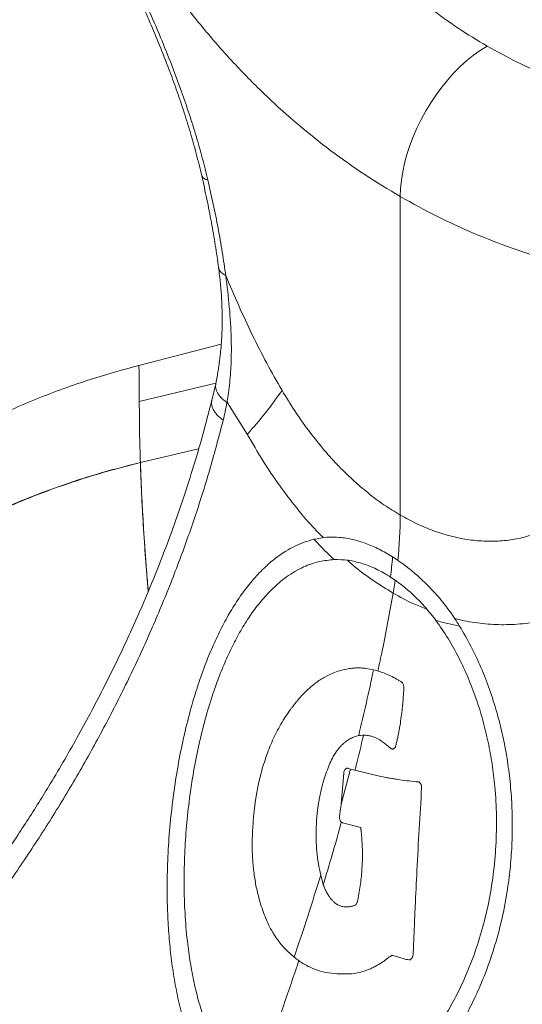
# Model space of a CAD drawing. Units: millimetres. Extents: x -20601 to 8858, y -11486 to 4053.
# Drawn here: x -3744 to -3498, y -7835 to -7354 of the extents above; entities that cross this region are included whole.
import ezdxf

# ---------------------------------------------------------------- set-up
doc = ezdxf.new("R2010")
doc.units = ezdxf.units.MM

msp = doc.modelspace()

# ---------------------------------------------------------------- linework, layer by layer
at = {"color": 7, "linetype": 'Continuous', "lineweight": 15}
for p, q in [((-3557.68, -7595.75), (-3557.68, -7440.18)), ((-3646.33, -7474.74), (-3646.33, -7474.88)), ((-3688.02, -7523.39), (-3685.34, -7522.69)), ((-3642.18, -7539.69), (-3642.09, -7541)), ((-3642.09, -7541), (-3632.4, -7556.26)), ((-3570.75, -7671.29), (-3574.35, -7670.63)), ((-3558.31, -7676.5), (-3558.71, -7676.25)), ((-3606.19, -7684.35), (-3606.5, -7684.71)), ((-3605.87, -7684.02), (-3606.19, -7684.35)), ((-3605.56, -7683.66), (-3605.87, -7684.02)), ((-3604.28, -7682.35), (-3605.56, -7683.66)), ((-3603.94, -7682.03), (-3604.28, -7682.35)), ((-3603.62, -7681.7), (-3603.94, -7682.03)), ((-3603.29, -7681.41), (-3603.62, -7681.7)), ((-3556.15, -7683.73), (-3556.11, -7683)), ((-3556.11, -7683), (-3556.06, -7682.26)), ((-3556.06, -7682.26), (-3556.02, -7681.51)), ((-3584.5, -7706.58), (-3583.84, -7706.08)), ((-3563.37, -7708.81), (-3563.07, -7709.08)), ((-3563.07, -7709.08), (-3562.75, -7709.35)), ((-3560.09, -7709.01), (-3560.05, -7708.93)), ((-3560.05, -7708.93), (-3560.01, -7708.83)), ((-3560.01, -7708.83), (-3559.97, -7708.74)), ((-3624.93, -7719.2), (-3625.1, -7719.77)), ((-3624.78, -7718.64), (-3624.93, -7719.2)), ((-3592.57, -7718.27), (-3592.4, -7717.81)), ((-3582.04, -7719.8), (-3586.56, -7736.94)), ((-3585.33, -7721.86), (-3586.56, -7736.94)), ((-3585.32, -7721.74), (-3585.33, -7721.86)), ((-3585.31, -7721.64), (-3585.32, -7721.74)), ((-3584.64, -7720), (-3584.7, -7720.1)), ((-3584.59, -7719.95), (-3584.64, -7720)), ((-3584.45, -7719.82), (-3584.59, -7719.95)), ((-3583.21, -7719.43), (-3583.29, -7719.44)), ((-3583.14, -7719.48), (-3583.21, -7719.43)), ((-3582.04, -7719.8), (-3583.14, -7719.48)), ((-3567.84, -7723.36), (-3582.04, -7719.8)), ((-3566.99, -7723.51), (-3567.84, -7723.36)), ((-3566.12, -7723.69), (-3566.99, -7723.51)), ((-3549, -7726.03), (-3549.86, -7725.98)), ((-3547.78, -7726.87), (-3547.83, -7726.81)), ((-3547.73, -7726.97), (-3547.78, -7726.87)), ((-3547.25, -7728.84), (-3547.24, -7728.74)), ((-3547.25, -7728.97), (-3547.25, -7728.84)), ((-3587.34, -7742.92), (-3587.35, -7743.04)), ((-3587.33, -7742.82), (-3587.34, -7742.92)), ((-3586.83, -7739.21), (-3587.33, -7742.82)), ((-3587.12, -7744.82), (-3587.07, -7744.9)), ((-3587.07, -7744.9), (-3587.03, -7745.01)), ((-3585.97, -7746.03), (-3585.89, -7746.07)), ((-3585.89, -7746.07), (-3577.01, -7748.31)), ((-3577.01, -7748.31), (-3576.94, -7748.92)), ((-3576.8, -7750.11), (-3576.73, -7750.71)), ((-3576.73, -7750.71), (-3576.69, -7751.3)), ((-3629.72, -7765.02), (-3629.66, -7765.59)), ((-3595.38, -7776.04), (-3596.57, -7771.65)), ((-3595.28, -7776.36), (-3595.38, -7776.04)), ((-3577.11, -7775.85), (-3578.62, -7784.63)), ((-3577.01, -7775.24), (-3577.11, -7775.85)), ((-3576.94, -7774.62), (-3577.01, -7775.24)), ((-3576.88, -7773.99), (-3576.94, -7774.62)), ((-3588.87, -7785.74), (-3589.05, -7785.63)), ((-3588.68, -7785.88), (-3588.87, -7785.74)), ((-3580, -7786.49), (-3580.08, -7786.52)), ((-3579.93, -7786.44), (-3580, -7786.49)), ((-3579.85, -7786.41), (-3579.93, -7786.44)), ((-3579.62, -7786.26), (-3579.85, -7786.41)), ((-3578.62, -7784.63), (-3578.69, -7784.87)), ((-3584.89, -7787.16), (-3585.31, -7787.09)), ((-3551.5, -7811.05), (-3551.37, -7810.34)), ((-3551.37, -7810.34), (-3551.37, -7810.22)), ((-3565.62, -7813.58), (-3565.27, -7813.35)), ((-3561.94, -7810.9), (-3561.87, -7810.88)), ((-3561.87, -7810.88), (-3561.78, -7810.85)), ((-3561.78, -7810.85), (-3561.71, -7810.84)), ((-3561.71, -7810.84), (-3561.61, -7810.83)), ((-3561.61, -7810.83), (-3561.55, -7810.84)), ((-3561.55, -7810.84), (-3561.45, -7810.84)), ((-3561.45, -7810.84), (-3561.39, -7810.85)), ((-3553.58, -7813.06), (-3553.5, -7813.08)), ((-3553.5, -7813.08), (-3553.42, -7813.07)), ((-3553.42, -7813.07), (-3552.94, -7812.96)), ((-3552.94, -7812.96), (-3552.86, -7812.94)), ((-3551.69, -7811.59), (-3551.65, -7811.47)), ((-3551.65, -7811.47), (-3551.61, -7811.38)), ((-3551.61, -7811.38), (-3551.5, -7811.05)), ((-3586.92, -7819.8), (-3586.57, -7819.83)), ((-3586.57, -7819.83), (-3586.19, -7819.84)), ((-3586.19, -7819.84), (-3585.83, -7819.88))]:
    msp.add_line(p, q, dxfattribs=at)
at = {"color": 8, "linetype": 'Continuous', "lineweight": 15}
for p, q in [((-3685.34, -7522.69), (-3645.12, -7512.21)), ((-3685.16, -7540.21), (-3647.82, -7531.24)), ((-3656.18, -7563.37), (-3684.66, -7570.1))]:
    msp.add_line(p, q, dxfattribs=at)
at = {"color": 7, "linetype": 'Continuous', "lineweight": 15, "flags": 128}
msp.add_lwpolyline([(-3557.68, -7440.18), (-3557.55, -7436.26), (-3557.16, -7432.21), (-3556.51, -7428.07), (-3555.61, -7423.84), (-3554.45, -7419.57), (-3553.06, -7415.27), (-3551.43, -7410.97), (-3549.58, -7406.71), (-3547.52, -7402.49), (-3545.26, -7398.36), (-3542.81, -7394.34), (-3540.2, -7390.45), (-3537.43, -7386.71), (-3534.52, -7383.15), (-3531.49, -7379.8), (-3528.37, -7376.66), (-3525.16, -7373.77), (-3521.89, -7371.13), (-3518.59, -7368.77), (-3515.26, -7366.7)], dxfattribs=at)
at = {"color": 8, "linetype": 'Continuous', "lineweight": 15, "flags": 128}
msp.add_lwpolyline([(-3561.18, -7633.86), (-3560.36, -7628.94), (-3560.15, -7627.54)], dxfattribs=at)
at = {"color": 8, "linetype": 'Continuous', "lineweight": 15}
for centre, radius, start, end in [((-3651.48, -7428.47), 3.56, 206.1675, 266.2445), ((-3764.91, -7595.4), 207.23, 353.7719, 359.9041)]:
    msp.add_arc(centre, radius, start, end, dxfattribs=at)
at = {"color": 7, "linetype": 'Continuous', "lineweight": 15}
for centre, radius, start, end in [((-3790.58, -7413.63), 212.99, 317.9613, 325.3087), ((-3768.62, -7599.86), 207.81, 352.772, 355.4994)]:
    msp.add_arc(centre, radius, start, end, dxfattribs=at)
for points, knots in [([(-3656.8, -7170.07), (-3654.84, -7176.18), (-3650.93, -7188.34), (-3644.3, -7206.03), (-3637.11, -7223.19), (-3629.29, -7239.8), (-3620.81, -7255.85), (-3611.66, -7271.32), (-3601.79, -7286.18), (-3591.26, -7300.31), (-3580.1, -7313.63), (-3568.36, -7326.06), (-3556.01, -7337.62), (-3543.04, -7348.28), (-3529.51, -7358.1), (-3520.01, -7363.83), (-3515.26, -7366.7)], [0, 0, 0, 0, 0.072579, 0.144679, 0.216419, 0.28795, 0.359387, 0.43091, 0.502663, 0.574709, 0.645866, 0.716799, 0.787447, 0.858025, 0.928976, 1, 1, 1, 1]), ([(-3557.68, -7440.18), (-3563.49, -7436.69), (-3575.08, -7429.73), (-3591.67, -7417.93), (-3607.62, -7405.21), (-3622.88, -7391.5), (-3637.48, -7376.82), (-3651.42, -7361.18), (-3664.66, -7344.64), (-3677.15, -7327.3), (-3688.84, -7309.28), (-3699.74, -7290.64), (-3709.9, -7271.4), (-3719.32, -7251.56), (-3728.09, -7231.19), (-3733.36, -7217.16), (-3736, -7210.14)], [0, 0, 0, 0, 0.072219, 0.14398, 0.215467, 0.286858, 0.358325, 0.430034, 0.502133, 0.574009, 0.645391, 0.716438, 0.787294, 0.858093, 0.928957, 1, 1, 1, 1]), ([(-3720.06, -7274.72), (-3717.96, -7278.11), (-3713.76, -7284.88), (-3707.28, -7296.07), (-3700.76, -7307.89), (-3694.24, -7320.36), (-3687.8, -7333.35), (-3681.52, -7346.79), (-3675.48, -7360.6), (-3669.76, -7374.69), (-3664.87, -7387.79), (-3660.77, -7399.77), (-3657.39, -7410.56), (-3654.32, -7421.33), (-3652.58, -7428.46), (-3651.71, -7432.02)], [0, 0, 0, 0, 0.084091, 0.1681, 0.252002, 0.335776, 0.419402, 0.502867, 0.58616, 0.669274, 0.752206, 0.814295, 0.876288, 0.938187, 1, 1, 1, 1]), ([(-3718.8, -7280.54), (-3717.51, -7282.63), (-3714.8, -7286.99), (-3710.46, -7294.36), (-3706.12, -7301.99), (-3701.87, -7309.76), (-3697.79, -7317.49), (-3693.52, -7325.88), (-3689.08, -7334.97), (-3684.51, -7344.74), (-3679.87, -7355.19), (-3675.21, -7366.3), (-3670.92, -7377.22), (-3667.04, -7387.81), (-3663.58, -7397.98), (-3660.32, -7408.45), (-3657.27, -7419.2), (-3655.54, -7426.39), (-3654.67, -7430.04)], [0, 0, 0, 0, 0.055244, 0.115748, 0.181488, 0.234215, 0.289851, 0.348375, 0.409762, 0.473984, 0.541007, 0.610797, 0.683316, 0.743276, 0.80494, 0.86829, 0.933313, 1, 1, 1, 1]), ([(-3285.43, -7384.46), (-3291.12, -7386.15), (-3302.46, -7389.51), (-3319.58, -7393.49), (-3336.68, -7396.63), (-3353.76, -7398.86), (-3370.82, -7400.17), (-3387.85, -7400.52), (-3404.83, -7399.89), (-3421.63, -7398.24), (-3438.16, -7395.57), (-3454.32, -7391.89), (-3470.15, -7387.19), (-3485.6, -7381.44), (-3500.71, -7374.72), (-3510.41, -7369.37), (-3515.26, -7366.7)], [0, 0, 0, 0, 0.07258, 0.14468, 0.21642, 0.287951, 0.359388, 0.43091, 0.502663, 0.57471, 0.645866, 0.716799, 0.787448, 0.858025, 0.928977, 1, 1, 1, 1]), ([(-3654.67, -7430.02), (-3653.82, -7433.84), (-3652.11, -7441.47), (-3649.92, -7452.77), (-3647.97, -7463.94), (-3646.95, -7471.25), (-3646.43, -7474.9)], [0, 0, 0, 0, 0.2506244, 0.5008143, 0.7505958, 1, 1, 1, 1]), ([(-3651.71, -7432.02), (-3650.8, -7435.99), (-3648.99, -7443.92), (-3646.65, -7455.69), (-3644.58, -7467.35), (-3643.48, -7474.98), (-3642.93, -7478.8)], [0, 0, 0, 0, 0.250265, 0.50034, 0.750244, 1, 1, 1, 1]), ([(-3283.83, -7471.17), (-3290.5, -7472.82), (-3303.82, -7476.11), (-3323.94, -7479.81), (-3344.08, -7482.58), (-3364.26, -7484.31), (-3384.45, -7484.99), (-3404.67, -7484.6), (-3424.85, -7483.08), (-3444.87, -7480.42), (-3464.62, -7476.61), (-3484, -7471.67), (-3503.03, -7465.59), (-3521.67, -7458.34), (-3539.97, -7449.99), (-3551.77, -7443.46), (-3557.68, -7440.18)], [0, 0, 0, 0, 0.071043, 0.141907, 0.212706, 0.283562, 0.354609, 0.425991, 0.497867, 0.569966, 0.641675, 0.713142, 0.784533, 0.85602, 0.927781, 1, 1, 1, 1]), ([(-3646.45, -7474.76), (-3646.12, -7477.44), (-3645.49, -7482.45), (-3644.97, -7489.44), (-3644.72, -7495.4), (-3644.66, -7500.31), (-3644.71, -7504.04), (-3644.81, -7507.07), (-3644.95, -7509.92), (-3645.18, -7513.22), (-3645.48, -7516.45), (-3645.83, -7519.49), (-3646.19, -7522.27), (-3646.64, -7525.21), (-3647.17, -7528.32), (-3647.57, -7530.43), (-3647.78, -7531.52)], [0, 0, 0, 0, 0.138143, 0.258755, 0.361891, 0.447615, 0.515524, 0.557495, 0.607598, 0.666338, 0.733666, 0.780351, 0.830387, 0.883756, 0.940438, 1, 1, 1, 1]), ([(-3642.93, -7478.8), (-3640.86, -7483.69), (-3636.74, -7493.43), (-3630.06, -7507.7), (-3623.05, -7521.58), (-3617.98, -7530.45), (-3615.45, -7534.86)], [0, 0, 0, 0, 0.254082, 0.505624, 0.754352, 1, 1, 1, 1]), ([(-3642.93, -7478.8), (-3642.3, -7483.93), (-3641.03, -7494.18), (-3640.21, -7507.81), (-3640.16, -7519.69), (-3640.73, -7529.76), (-3641.69, -7536.38), (-3642.18, -7539.69)], [0, 0, 0, 0, 0.250008, 0.500011, 0.666678, 0.833341, 1, 1, 1, 1]), ([(-3788.43, -7565.34), (-3784.3, -7562.98), (-3776.4, -7558.45), (-3764.29, -7552.08), (-3752.14, -7546.21), (-3739.61, -7540.7), (-3726.92, -7535.65), (-3714.07, -7531.07), (-3701.11, -7526.93), (-3692.39, -7524.57), (-3688.02, -7523.39)], [0, 0, 0, 0, 0.1301591, 0.2497289, 0.3747525, 0.4997859, 0.6249442, 0.7498814, 0.8748243, 1, 1, 1, 1]), ([(-3685.34, -7522.69), (-3685.29, -7525.66), (-3685.18, -7531.6), (-3685.17, -7537.34), (-3685.17, -7540.21)], [0, 0, 0, 0, 0.50008, 1, 1, 1, 1]), ([(-3647.76, -7531.42), (-3648.08, -7532.79), (-3648.71, -7535.53), (-3649.37, -7538.19), (-3649.7, -7539.53)], [0, 0, 0, 0, 0.499949, 1, 1, 1, 1]), ([(-3615.45, -7534.86), (-3613.39, -7538.23), (-3609.31, -7544.94), (-3602.67, -7554.32), (-3595.76, -7563.07), (-3588.57, -7571.12), (-3581.14, -7578.45), (-3573.49, -7585.02), (-3565.68, -7590.88), (-3560.35, -7594.13), (-3557.68, -7595.75)], [0, 0, 0, 0, 0.129811, 0.257722, 0.383982, 0.508856, 0.632618, 0.755543, 0.877911, 1, 1, 1, 1]), ([(-3649.7, -7539.53), (-3651.19, -7545.33), (-3654.11, -7556.66), (-3659.01, -7573.24), (-3664.1, -7589), (-3669.34, -7603.95), (-3674.68, -7618.07), (-3680.04, -7631.38), (-3685.38, -7643.86), (-3692.56, -7659.81), (-3702.11, -7679.54), (-3714.73, -7703.31), (-3725.67, -7722.18), (-3734.27, -7736.18), (-3740.08, -7745.34), (-3745.99, -7754.38), (-3751.83, -7763.03), (-3757.37, -7771.01), (-3762.46, -7778.17), (-3767.09, -7784.55), (-3771.27, -7790.19), (-3774.73, -7794.78), (-3777.45, -7798.34), (-3779.42, -7800.9), (-3780.88, -7802.79), (-3782.12, -7804.38), (-3783.43, -7806.05), (-3785.15, -7808.24), (-3787.28, -7810.92), (-3789.83, -7814.1), (-3793.22, -7818.29), (-3797.59, -7823.61), (-3803.1, -7830.18), (-3809.45, -7837.6), (-3816.68, -7845.85), (-3824.78, -7854.84), (-3833.77, -7864.54), (-3843.69, -7874.91), (-3854.61, -7885.98), (-3862.37, -7893.49), (-3866.38, -7897.37)], [0, 0, 0, 0, 0.04533, 0.088623, 0.129876, 0.169089, 0.206262, 0.241394, 0.274483, 0.305529, 0.36863, 0.432853, 0.498207, 0.52346, 0.548877, 0.574459, 0.599203, 0.621868, 0.642092, 0.660298, 0.676484, 0.690651, 0.699933, 0.707378, 0.712937, 0.71634, 0.721217, 0.72757, 0.735399, 0.744703, 0.755482, 0.772294, 0.791772, 0.813917, 0.838729, 0.866208, 0.895793, 0.927953, 0.962689, 1, 1, 1, 1]), ([(-3685.17, -7540.77), (-3685.17, -7540.67), (-3685.17, -7540.49), (-3685.17, -7540.3), (-3685.17, -7540.21)], [0, 0, 0, 0, 0.50001, 1, 1, 1, 1]), ([(-3684.66, -7570.1), (-3684.81, -7565.09), (-3685.1, -7555.06), (-3685.14, -7545.53), (-3685.17, -7540.77)], [0, 0, 0, 0, 0.499934, 1, 1, 1, 1]), ([(-3642.35, -7540.82), (-3642.63, -7542.28), (-3643.18, -7545.2), (-3643.86, -7548.03), (-3644.21, -7549.44)], [0, 0, 0, 0, 0.5000047, 1, 1, 1, 1]), ([(-3644.21, -7549.44), (-3646.24, -7557.2), (-3650.31, -7572.71), (-3657.62, -7595.88), (-3665.8, -7618.94), (-3674.92, -7641.87), (-3684.96, -7664.63), (-3695.9, -7687.19), (-3707.72, -7709.53), (-3720.44, -7731.6), (-3733.95, -7753.41), (-3743.67, -7767.69), (-3748.52, -7774.82)], [0, 0, 0, 0, 0.100016, 0.20003, 0.30004, 0.400047, 0.50005, 0.600049, 0.700044, 0.800034, 0.900019, 1, 1, 1, 1]), ([(-3684.66, -7570.1), (-3690.92, -7571.67), (-3703.43, -7574.82), (-3721.99, -7580.78), (-3740.32, -7587.62), (-3758.31, -7595.39), (-3775.8, -7604), (-3792.79, -7613.38), (-3809.2, -7623.49), (-3825.12, -7634.3), (-3835.23, -7642.08), (-3840.28, -7645.97)], [0, 0, 0, 0, 0.111824, 0.223889, 0.336001, 0.448043, 0.559859, 0.669825, 0.779943, 0.890037, 1, 1, 1, 1]), ([(-3840.27, -7645.97), (-3835.13, -7642), (-3824.84, -7634.08), (-3808.58, -7623.13), (-3791.83, -7612.89), (-3774.56, -7603.46), (-3758.14, -7595.49), (-3742.7, -7588.81), (-3728.38, -7583.24), (-3713.92, -7578.26), (-3699.34, -7573.86), (-3689.56, -7571.35), (-3684.66, -7570.1)], [0, 0, 0, 0, 0.112089, 0.224078, 0.33622, 0.448259, 0.560509, 0.648562, 0.736518, 0.824368, 0.91214, 1, 1, 1, 1]), ([(-3684.66, -7570.1), (-3684.48, -7575.12), (-3684.1, -7585.18), (-3683.23, -7600.8), (-3682.15, -7616.71), (-3681.23, -7627.55), (-3680.77, -7632.96)], [0, 0, 0, 0, 0.249655, 0.500065, 0.75085, 1, 1, 1, 1]), ([(-3680.74, -7632.89), (-3681.05, -7629.46), (-3681.91, -7619.91), (-3682.99, -7604.61), (-3684.02, -7587.03), (-3684.45, -7575.74), (-3684.66, -7570.1)], [0, 0, 0, 0, 0.157555, 0.438572, 0.719532, 1, 1, 1, 1]), ([(-3557.68, -7595.75), (-3555, -7597.21), (-3549.62, -7600.15), (-3541.45, -7603.52), (-3533.24, -7606.1), (-3525.03, -7607.8), (-3516.86, -7608.62), (-3508.78, -7608.52), (-3500.82, -7607.56), (-3495.76, -7606.14), (-3493.21, -7605.43)], [0, 0, 0, 0, 0.122089, 0.244457, 0.367382, 0.491144, 0.616018, 0.742278, 0.870189, 1, 1, 1, 1]), ([(-3599.84, -7607.59), (-3601.43, -7608.03), (-3604.62, -7608.91), (-3609.21, -7610.89), (-3614.39, -7613.73), (-3620.01, -7617.73), (-3625.91, -7623.13), (-3631.41, -7629.33), (-3636.5, -7636.19), (-3641.21, -7643.69), (-3645.54, -7651.71), (-3649.53, -7660.23), (-3653.15, -7669.13), (-3656.44, -7678.43), (-3659.71, -7689.07), (-3662.86, -7701.18), (-3665.73, -7714.78), (-3668.04, -7728.71), (-3669.81, -7742.87), (-3671.01, -7757.19), (-3671.56, -7770.43), (-3671.6, -7782.47), (-3671.25, -7793.33), (-3670.5, -7804.09), (-3669.31, -7814.79), (-3667.66, -7825.32), (-3665.49, -7835.68), (-3662.76, -7845.78), (-3659.76, -7854.45), (-3656.7, -7861.73), (-3653.76, -7867.7), (-3650.47, -7873.36), (-3646.84, -7878.66), (-3642.86, -7883.56), (-3639.92, -7886.4), (-3638.45, -7887.81)], [0, 0, 0, 0, 0.020768, 0.041604, 0.062516, 0.093764, 0.125012, 0.156258, 0.187504, 0.21848, 0.249995, 0.281021, 0.312484, 0.343552, 0.374972, 0.416494, 0.458173, 0.49994, 0.541592, 0.583332, 0.624914, 0.656315, 0.687413, 0.718916, 0.749916, 0.781167, 0.812417, 0.843671, 0.874929, 0.895901, 0.916754, 0.937463, 0.958434, 0.979262, 1, 1, 1, 1]), ([(-3561.45, -7616.17), (-3563.63, -7614.87), (-3567.98, -7612.27), (-3574.5, -7609.45), (-3580.96, -7607.47), (-3587.33, -7606.48), (-3593.63, -7606.4), (-3597.76, -7607.19), (-3599.84, -7607.59)], [0, 0, 0, 0, 0.166887, 0.333697, 0.500494, 0.666973, 0.832606, 1, 1, 1, 1]), ([(-3589.99, -7617.5), (-3591.66, -7615.92), (-3595, -7612.75), (-3598.23, -7609.31), (-3599.84, -7607.59)], [0, 0, 0, 0, 0.4987166, 1, 1, 1, 1]), ([(-3633.38, -7875.5), (-3634.75, -7874.13), (-3637.49, -7871.37), (-3641.18, -7866.62), (-3644.54, -7861.5), (-3647.57, -7856.03), (-3650.26, -7850.29), (-3653.06, -7843.3), (-3655.77, -7835), (-3658.23, -7825.35), (-3660.15, -7815.48), (-3661.74, -7804.35), (-3662.86, -7791.93), (-3663.37, -7778.28), (-3663.22, -7764.61), (-3662.47, -7751), (-3661.14, -7737.54), (-3659.27, -7724.25), (-3656.85, -7711.22), (-3653.89, -7698.54), (-3650.65, -7687.3), (-3647.31, -7677.47), (-3643.94, -7668.91), (-3640.26, -7660.79), (-3636.2, -7653.05), (-3631.79, -7645.87), (-3627, -7639.24), (-3621.83, -7633.3), (-3616.86, -7628.67), (-3612.24, -7625.19), (-3608.11, -7622.63), (-3603.1, -7620.21), (-3597.11, -7618.19), (-3592.36, -7617.73), (-3589.99, -7617.5)], [0, 0, 0, 0, 0.020727, 0.041559, 0.06254, 0.08324, 0.104096, 0.125074, 0.156332, 0.187583, 0.218834, 0.250085, 0.291526, 0.333289, 0.375074, 0.416658, 0.458388, 0.500052, 0.54182, 0.583512, 0.62502, 0.656469, 0.68751, 0.719015, 0.750002, 0.781573, 0.812496, 0.843743, 0.87499, 0.895914, 0.916753, 0.937502, 0.968751, 1, 1, 1, 1]), ([(-3589.99, -7617.5), (-3587.71, -7617.53), (-3583.16, -7617.59), (-3576.25, -7619.24), (-3569.31, -7621.92), (-3564.74, -7624.64), (-3562.46, -7626.01)], [0, 0, 0, 0, 0.249773, 0.499765, 0.749897, 1, 1, 1, 1]), ([(-3528.69, -7649.95), (-3530.2, -7647.6), (-3533.22, -7642.91), (-3538.32, -7636.46), (-3543.74, -7630.49), (-3549.47, -7625.09), (-3555.39, -7620.21), (-3559.43, -7617.51), (-3561.45, -7616.17)], [0, 0, 0, 0, 0.1674785, 0.3337682, 0.4995495, 0.6664116, 0.8331939, 1, 1, 1, 1]), ([(-3562.46, -7626.01), (-3560.46, -7627.38), (-3556.47, -7630.12), (-3550.72, -7635.2), (-3545.23, -7640.84), (-3541.91, -7645.1), (-3540.25, -7647.23)], [0, 0, 0, 0, 0.250111, 0.500216, 0.750195, 1, 1, 1, 1]), ([(-3638.45, -7887.81), (-3636.8, -7889.22), (-3633.5, -7892.02), (-3628.09, -7895.35), (-3622.42, -7897.95), (-3616.51, -7899.76), (-3610.43, -7900.79), (-3604.27, -7901.05), (-3598.08, -7900.59), (-3591.94, -7899.44), (-3585.87, -7897.65), (-3579.94, -7895.28), (-3574.15, -7892.39), (-3567.6, -7888.46), (-3560.43, -7883.26), (-3552.84, -7876.61), (-3545.74, -7869.24), (-3539.16, -7861.28), (-3533.08, -7852.77), (-3527.54, -7843.78), (-3522.52, -7834.35), (-3517.56, -7823.48), (-3512.89, -7811.03), (-3508.81, -7796.97), (-3506.02, -7783.69), (-3504.25, -7771.38), (-3503.24, -7760.14), (-3502.85, -7748.81), (-3503.07, -7737.39), (-3503.93, -7725.97), (-3505.44, -7714.51), (-3507.61, -7703.17), (-3510.45, -7691.94), (-3513.96, -7680.92), (-3518.16, -7670.16), (-3523, -7659.73), (-3526.79, -7653.21), (-3528.69, -7649.95)], [0, 0, 0, 0, 0.020909, 0.041704, 0.062542, 0.083321, 0.104152, 0.125074, 0.145812, 0.166637, 0.187602, 0.208309, 0.229154, 0.250105, 0.281348, 0.312594, 0.343839, 0.375084, 0.406143, 0.437572, 0.468727, 0.500058, 0.541685, 0.58338, 0.625017, 0.656282, 0.687506, 0.71892, 0.749997, 0.781426, 0.812493, 0.843965, 0.874993, 0.906244, 0.937497, 0.968744, 1, 1, 1, 1]), ([(-3540.25, -7647.23), (-3538.24, -7650.11), (-3534.23, -7655.86), (-3529.01, -7665.32), (-3524.42, -7675.2), (-3520.5, -7685.46), (-3517.24, -7695.98), (-3514.65, -7706.66), (-3512.7, -7717.48), (-3511.25, -7729.54), (-3510.53, -7742.86), (-3510.82, -7757.26), (-3512.13, -7771.51), (-3514.46, -7785.47), (-3517.79, -7799.07), (-3521.74, -7811.15), (-3526.03, -7821.73), (-3530.43, -7830.93), (-3535.35, -7839.73), (-3540.79, -7848.09), (-3546.73, -7855.95), (-3553.18, -7863.25), (-3560.13, -7869.89), (-3566.74, -7875.12), (-3572.81, -7879.1), (-3578.19, -7882.06), (-3583.74, -7884.5), (-3589.43, -7886.38), (-3595.22, -7887.63), (-3601.05, -7888.2), (-3606.88, -7888.03), (-3612.65, -7887.09), (-3618.25, -7885.38), (-3623.62, -7882.86), (-3628.73, -7879.62), (-3631.83, -7876.88), (-3633.38, -7875.5)], [0, 0, 0, 0, 0.031259, 0.06251, 0.093775, 0.12503, 0.156281, 0.187531, 0.218562, 0.250027, 0.291512, 0.3333, 0.374993, 0.416636, 0.458326, 0.499952, 0.531281, 0.562438, 0.593864, 0.624925, 0.65617, 0.687414, 0.718659, 0.749904, 0.770865, 0.791712, 0.812408, 0.833376, 0.854202, 0.874929, 0.895842, 0.916684, 0.937462, 0.958292, 0.979081, 1, 1, 1, 1]), ([(-3528.69, -7649.95), (-3530.61, -7649.59), (-3534.46, -7648.87), (-3538.32, -7647.78), (-3540.25, -7647.23)], [0, 0, 0, 0, 0.501209, 1, 1, 1, 1]), ([(-3574.35, -7670.63), (-3574.78, -7670.58), (-3575.63, -7670.49), (-3576.89, -7670.42), (-3578.16, -7670.4), (-3579.41, -7670.43), (-3580.66, -7670.51), (-3581.91, -7670.64), (-3583.86, -7670.93), (-3586.5, -7671.51), (-3590.33, -7672.78), (-3594.57, -7674.78), (-3599.12, -7677.69), (-3601.9, -7680.17), (-3603.29, -7681.41)], [0, 0, 0, 0, 0.040004, 0.079961, 0.120014, 0.159793, 0.199752, 0.240008, 0.279763, 0.389157, 0.500184, 0.666398, 0.833555, 1, 1, 1, 1]), ([(-3578, -7703.49), (-3576.72, -7698.1), (-3574.18, -7687.34), (-3571.89, -7676.64), (-3570.75, -7671.29)], [0, 0, 0, 0, 0.500565, 1, 1, 1, 1]), ([(-3558.71, -7676.25), (-3560.69, -7675.17), (-3564.65, -7673), (-3568.72, -7671.86), (-3570.75, -7671.29)], [0, 0, 0, 0, 0.500119, 1, 1, 1, 1]), ([(-3556.02, -7681.51), (-3555.98, -7680.99), (-3555.93, -7680.22), (-3556.01, -7679.15), (-3556.22, -7678.35), (-3556.64, -7677.67), (-3557.35, -7677.02), (-3557.93, -7676.71), (-3558.31, -7676.5)], [0, 0, 0, 0, 0.250273, 0.375401, 0.500179, 0.624734, 0.749782, 1, 1, 1, 1]), ([(-3606.5, -7684.71), (-3606.78, -7685.02), (-3607.33, -7685.64), (-3608.14, -7686.62), (-3608.93, -7687.61), (-3609.71, -7688.63), (-3610.49, -7689.67), (-3611.03, -7690.38), (-3611.31, -7690.74)], [0, 0, 0, 0, 0.1636891, 0.3282399, 0.4990089, 0.6570523, 0.8247273, 1, 1, 1, 1]), ([(-3557.81, -7698.34), (-3557.6, -7696.96), (-3557.18, -7694.27), (-3556.8, -7691.18), (-3556.59, -7689.12), (-3556.49, -7688.04), (-3556.39, -7686.97), (-3556.31, -7685.89), (-3556.23, -7684.82), (-3556.18, -7684.09), (-3556.15, -7683.73)], [0, 0, 0, 0, 0.286094, 0.560829, 0.63452, 0.707309, 0.782072, 0.853292, 0.92533, 1, 1, 1, 1]), ([(-3611.31, -7690.74), (-3612.11, -7691.85), (-3613.75, -7694.11), (-3616.02, -7697.81), (-3618.14, -7701.69), (-3620.06, -7705.74), (-3621.8, -7709.89), (-3623.39, -7714.19), (-3624.31, -7717.16), (-3624.78, -7718.64)], [0, 0, 0, 0, 0.14155, 0.286761, 0.433544, 0.575117, 0.716725, 0.858402, 1, 1, 1, 1]), ([(-3559.97, -7708.74), (-3559.81, -7708.14), (-3559.48, -7706.85), (-3559.04, -7704.85), (-3558.62, -7702.79), (-3558.21, -7700.61), (-3557.95, -7699.13), (-3557.81, -7698.34)], [0, 0, 0, 0, 0.1793085, 0.3785151, 0.5785691, 0.7745326, 1, 1, 1, 1]), ([(-3583.84, -7706.08), (-3583.53, -7705.88), (-3582.92, -7705.47), (-3581.98, -7704.94), (-3581.01, -7704.46), (-3580.02, -7704.05), (-3579.01, -7703.72), (-3578.33, -7703.56), (-3578, -7703.49)], [0, 0, 0, 0, 0.16703, 0.334421, 0.5001, 0.669814, 0.836274, 1, 1, 1, 1]), ([(-3578, -7703.49), (-3576.76, -7703.34), (-3574.91, -7703.12), (-3572.38, -7703.59), (-3569.87, -7704.39), (-3566.79, -7706.01), (-3564.51, -7707.87), (-3563.37, -7708.81)], [0, 0, 0, 0, 0.249494, 0.37345, 0.499343, 0.748982, 1, 1, 1, 1]), ([(-3592.4, -7717.81), (-3591.91, -7716.67), (-3590.94, -7714.39), (-3589.08, -7711.35), (-3587.3, -7709.15), (-3586.06, -7707.93), (-3585.52, -7707.44), (-3585.32, -7707.26), (-3585.03, -7707.02), (-3584.77, -7706.81), (-3584.57, -7706.64), (-3584.52, -7706.59), (-3584.51, -7706.58), (-3584.5, -7706.58), (-3584.5, -7706.58), (-3584.5, -7706.58), (-3584.5, -7706.58)], [0, 0, 0, 0, 0.249957, 0.499897, 0.749855, 0.874904, 0.896734, 0.917582, 0.93745, 0.984067, 0.995868, 0.998893, 0.999686, 0.999903, 0.999966, 1, 1, 1, 1]), ([(-3562.75, -7709.35), (-3562.64, -7709.46), (-3562.43, -7709.69), (-3562.06, -7709.92), (-3561.67, -7710.05), (-3561.29, -7710.05), (-3560.92, -7709.93), (-3560.48, -7709.63), (-3560.24, -7709.26), (-3560.09, -7709.01)], [0, 0, 0, 0, 0.127864, 0.250323, 0.375646, 0.500349, 0.62307, 0.750548, 1, 1, 1, 1]), ([(-3597.65, -7736.77), (-3597.57, -7736.25), (-3597.39, -7735.21), (-3597.1, -7733.65), (-3596.79, -7732.11), (-3596.45, -7730.58), (-3596.09, -7729.07), (-3595.7, -7727.57), (-3594.68, -7723.86), (-3593.53, -7720.83), (-3592.57, -7718.27)], [0, 0, 0, 0, 0.080001, 0.159996, 0.24006, 0.320121, 0.400132, 0.480154, 0.560494, 1, 1, 1, 1]), ([(-3625.1, -7719.77), (-3625.29, -7720.43), (-3625.65, -7721.75), (-3626.16, -7723.75), (-3626.64, -7725.77), (-3627.09, -7727.8), (-3627.51, -7729.86), (-3627.88, -7731.89), (-3628.22, -7733.89), (-3628.52, -7735.87), (-3628.78, -7737.86), (-3629.02, -7739.86), (-3629.28, -7742.47), (-3629.56, -7745.72), (-3629.82, -7749.56), (-3630, -7753.43), (-3630.05, -7757.28), (-3629.97, -7761.16), (-3629.8, -7763.73), (-3629.72, -7765.02)], [0, 0, 0, 0, 0.046669, 0.093345, 0.140039, 0.186747, 0.233371, 0.280103, 0.324129, 0.368036, 0.412051, 0.456028, 0.50002, 0.583931, 0.668352, 0.750051, 0.834354, 0.916865, 1, 1, 1, 1]), ([(-3584.7, -7720.1), (-3584.84, -7720.31), (-3585.14, -7720.75), (-3585.25, -7721.34), (-3585.31, -7721.64)], [0, 0, 0, 0, 0.487142, 1, 1, 1, 1]), ([(-3583.29, -7719.44), (-3583.39, -7719.43), (-3583.61, -7719.4), (-3583.91, -7719.48), (-3584.2, -7719.6), (-3584.37, -7719.74), (-3584.45, -7719.82)], [0, 0, 0, 0, 0.255437, 0.502244, 0.748683, 1, 1, 1, 1]), ([(-3549.86, -7725.98), (-3551.38, -7725.83), (-3554.42, -7725.52), (-3557.81, -7725.08), (-3560.01, -7724.75), (-3561.03, -7724.59), (-3562.04, -7724.42), (-3563.06, -7724.25), (-3563.98, -7724.08), (-3565, -7723.9), (-3565.69, -7723.77), (-3566.12, -7723.69)], [0, 0, 0, 0, 0.281024, 0.561442, 0.624834, 0.687219, 0.748599, 0.811852, 0.874285, 0.919207, 1, 1, 1, 1]), ([(-3547.83, -7726.81), (-3548.01, -7726.61), (-3548.35, -7726.19), (-3548.79, -7726.09), (-3549, -7726.03)], [0, 0, 0, 0, 0.500204, 1, 1, 1, 1]), ([(-3547.24, -7728.74), (-3547.27, -7728.42), (-3547.32, -7727.79), (-3547.59, -7727.25), (-3547.73, -7726.97)], [0, 0, 0, 0, 0.500329, 1, 1, 1, 1]), ([(-3551.37, -7810.22), (-3551.37, -7810.22), (-3551.36, -7810.15), (-3551.33, -7809.36), (-3551.27, -7807.91), (-3551.2, -7805.92), (-3551.12, -7804.02), (-3551.05, -7802.23), (-3550.97, -7800.58), (-3550.89, -7798.83), (-3550.71, -7794.33), (-3550.27, -7784.4), (-3549.51, -7768.42), (-3548.47, -7749.05), (-3547.66, -7735.66), (-3547.25, -7728.97)], [0, 0, 0, 0, 0.000314, 0.002568, 0.028678, 0.053329, 0.075302, 0.098234, 0.118949, 0.135766, 0.16217, 0.283722, 0.500021, 0.750024, 1, 1, 1, 1]), ([(-3596.57, -7771.65), (-3596.97, -7769.74), (-3597.78, -7765.92), (-3598.48, -7760.05), (-3598.81, -7754.47), (-3598.82, -7749.21), (-3598.64, -7745.63), (-3598.46, -7743.37), (-3598.37, -7742.42), (-3598.28, -7741.47), (-3598.17, -7740.52), (-3598.05, -7739.58), (-3597.93, -7738.64), (-3597.79, -7737.7), (-3597.7, -7737.08), (-3597.65, -7736.77)], [0, 0, 0, 0, 0.165606, 0.332841, 0.500032, 0.63989, 0.780035, 0.807545, 0.835036, 0.862512, 0.890022, 0.917526, 0.944999, 0.972758, 1, 1, 1, 1]), ([(-3586.56, -7736.94), (-3586.61, -7737.31), (-3586.66, -7737.83), (-3586.75, -7738.59), (-3586.8, -7738.97), (-3586.83, -7739.21)], [0, 0, 0, 0, 0.499997, 0.682805, 1, 1, 1, 1]), ([(-3587.35, -7743.04), (-3587.37, -7743.34), (-3587.39, -7743.95), (-3587.21, -7744.53), (-3587.12, -7744.82)], [0, 0, 0, 0, 0.499497, 1, 1, 1, 1]), ([(-3587.03, -7745.01), (-3586.89, -7745.24), (-3586.68, -7745.6), (-3586.29, -7745.92), (-3586.07, -7745.99), (-3585.97, -7746.03)], [0, 0, 0, 0, 0.499914, 0.755862, 1, 1, 1, 1]), ([(-3576.94, -7748.92), (-3576.92, -7749.11), (-3576.88, -7749.46), (-3576.83, -7749.84), (-3576.8, -7750.04), (-3576.8, -7750.09), (-3576.8, -7750.1), (-3576.8, -7750.1), (-3576.8, -7750.11), (-3576.8, -7750.11)], [0, 0, 0, 0, 0.499982, 0.870298, 0.965228, 0.990134, 0.996947, 0.998943, 1, 1, 1, 1]), ([(-3576.69, -7751.3), (-3576.49, -7753.84), (-3576.1, -7758.9), (-3576.17, -7766.5), (-3576.64, -7771.5), (-3576.88, -7773.99)], [0, 0, 0, 0, 0.33326, 0.66669, 1, 1, 1, 1]), ([(-3629.66, -7765.59), (-3629.44, -7767.88), (-3628.99, -7772.44), (-3627.86, -7778.4), (-3626.59, -7783.53), (-3625.29, -7787.78), (-3623.78, -7791.94), (-3622.04, -7795.9), (-3620.04, -7799.67), (-3617.33, -7803.67), (-3613.91, -7807.85), (-3611, -7810.44), (-3609.54, -7811.73)], [0, 0, 0, 0, 0.126341, 0.251105, 0.334395, 0.419776, 0.5007, 0.584925, 0.668116, 0.750344, 0.875181, 1, 1, 1, 1]), ([(-3609.54, -7811.73), (-3607.27, -7805.03), (-3602.76, -7791.66), (-3598.63, -7778.31), (-3596.57, -7771.65)], [0, 0, 0, 0, 0.501158, 1, 1, 1, 1]), ([(-3589.05, -7785.63), (-3589.39, -7785.38), (-3590.08, -7784.87), (-3591.34, -7783.58), (-3592.38, -7782.19), (-3593.22, -7780.84), (-3593.69, -7780), (-3594.13, -7779.13), (-3594.55, -7778.22), (-3594.93, -7777.29), (-3595.16, -7776.66), (-3595.28, -7776.36)], [0, 0, 0, 0, 0.120307, 0.249565, 0.498967, 0.581943, 0.665082, 0.748577, 0.832014, 0.918316, 1, 1, 1, 1]), ([(-3585.31, -7787.09), (-3585.88, -7786.98), (-3587.04, -7786.75), (-3588.13, -7786.17), (-3588.68, -7785.88)], [0, 0, 0, 0, 0.49971, 1, 1, 1, 1]), ([(-3580.08, -7786.52), (-3580.62, -7786.67), (-3581.67, -7786.96), (-3583.28, -7787.22), (-3584.36, -7787.18), (-3584.89, -7787.16)], [0, 0, 0, 0, 0.338181, 0.668555, 1, 1, 1, 1]), ([(-3578.69, -7784.87), (-3578.81, -7785.15), (-3579.04, -7785.7), (-3579.43, -7786.07), (-3579.62, -7786.26)], [0, 0, 0, 0, 0.5017213, 1, 1, 1, 1]), ([(-3609.54, -7811.73), (-3607.94, -7812.92), (-3604.73, -7815.32), (-3599.49, -7817.76), (-3594.08, -7819.37), (-3590.39, -7819.65), (-3588.55, -7819.79)], [0, 0, 0, 0, 0.25002, 0.500007, 0.749993, 1, 1, 1, 1]), ([(-3572.69, -7817.52), (-3572.38, -7817.39), (-3571.78, -7817.12), (-3570.87, -7816.7), (-3569.98, -7816.25), (-3569.09, -7815.77), (-3568.21, -7815.27), (-3567.34, -7814.74), (-3566.48, -7814.18), (-3565.91, -7813.78), (-3565.62, -7813.58)], [0, 0, 0, 0, 0.124418, 0.248829, 0.3732, 0.497543, 0.622178, 0.74649, 0.870676, 1, 1, 1, 1]), ([(-3565.27, -7813.35), (-3564.73, -7812.92), (-3563.64, -7812.05), (-3562.51, -7811.28), (-3561.94, -7810.9)], [0, 0, 0, 0, 0.499894, 1, 1, 1, 1]), ([(-3561.39, -7810.85), (-3560.53, -7811.08), (-3558.77, -7811.56), (-3556.19, -7812.46), (-3554.43, -7812.86), (-3553.58, -7813.06)], [0, 0, 0, 0, 0.329067, 0.675806, 1, 1, 1, 1]), ([(-3552.86, -7812.94), (-3552.62, -7812.78), (-3552.14, -7812.46), (-3551.84, -7811.88), (-3551.69, -7811.59)], [0, 0, 0, 0, 0.500611, 1, 1, 1, 1]), ([(-3588.55, -7819.79), (-3588.41, -7819.79), (-3588.21, -7819.79), (-3587.97, -7819.79), (-3587.85, -7819.79), (-3587.79, -7819.8), (-3587.76, -7819.8), (-3587.75, -7819.8), (-3587.74, -7819.8), (-3587.74, -7819.8), (-3587.74, -7819.8), (-3587.74, -7819.8), (-3587.73, -7819.8), (-3587.73, -7819.8), (-3587.73, -7819.8), (-3587.73, -7819.8), (-3587.73, -7819.8), (-3587.73, -7819.8), (-3587.73, -7819.8), (-3587.73, -7819.8), (-3587.73, -7819.8), (-3587.73, -7819.8), (-3587.71, -7819.8), (-3587.64, -7819.8), (-3587.38, -7819.8), (-3587.12, -7819.8), (-3586.92, -7819.8)], [0, 0, 0, 0, 0.250008, 0.374967, 0.437487, 0.468758, 0.484396, 0.492215, 0.496125, 0.49808, 0.499058, 0.499547, 0.499791, 0.499913, 0.499974, 0.500005, 0.50002, 0.500028, 0.500035, 0.500109, 0.500693, 0.502317, 0.50846, 0.532332, 0.626423, 1, 1, 1, 1]), ([(-3585.83, -7819.88), (-3584.35, -7819.89), (-3581.38, -7819.92), (-3576.96, -7819.1), (-3574.12, -7818.05), (-3572.69, -7817.52)], [0, 0, 0, 0, 0.332987, 0.664022, 1, 1, 1, 1])]:
    msp.add_open_spline(points, degree=3, knots=knots, dxfattribs=at)
at = {"color": 8, "linetype": 'Continuous', "lineweight": 15}
for points, knots in [([(-3646.33, -7474.88), (-3646.34, -7475.04), (-3646.36, -7475.89), (-3645.32, -7477.29), (-3643.72, -7478.3), (-3642.93, -7478.8)], [0, 0, 0, 0, 0.099936, 0.556298, 1, 1, 1, 1]), ([(-3647.74, -7531.53), (-3647.81, -7531.84), (-3647.97, -7532.61), (-3647.82, -7533.91), (-3647.35, -7535.38), (-3646.53, -7536.83), (-3645.07, -7538.71), (-3643.43, -7539.98), (-3642.35, -7540.82)], [0, 0, 0, 0, 0.103943, 0.256059, 0.408864, 0.56099, 0.71111, 1, 1, 1, 1]), ([(-3644.21, -7549.44), (-3644.76, -7549.01), (-3645.89, -7548.14), (-3647.29, -7546.73), (-3648.45, -7545.25), (-3649.29, -7543.74), (-3649.78, -7542.23), (-3649.94, -7540.81), (-3649.77, -7539.94), (-3649.69, -7539.53)], [0, 0, 0, 0, 0.13819, 0.280665, 0.42638, 0.57413, 0.722607, 0.87046, 1, 1, 1, 1]), ([(-3632.4, -7556.26), (-3629.9, -7560.58), (-3624.95, -7569.16), (-3616.87, -7581.2), (-3608.4, -7592.35), (-3601.18, -7600.92), (-3596.65, -7605.44), (-3595.22, -7606.86)], [0, 0, 0, 0, 0.2299071, 0.4560651, 0.678929, 0.8989968, 1, 1, 1, 1]), ([(-3583.54, -7617.83), (-3582.65, -7618.63), (-3578.63, -7622.22), (-3571.18, -7627.71), (-3564.51, -7631.81), (-3561.18, -7633.86)], [0, 0, 0, 0, 0.124956, 0.563067, 1, 1, 1, 1]), ([(-3568.64, -7671.98), (-3567.91, -7668.61), (-3565.13, -7655.83), (-3562.85, -7643.18), (-3561.18, -7633.86)], [0, 0, 0, 0, 0.263109, 1, 1, 1, 1]), ([(-3544.7, -7641.73), (-3546.82, -7640.91), (-3552.36, -7638.76), (-3557.82, -7635.73), (-3561.18, -7633.86)], [0, 0, 0, 0, 0.382724, 1, 1, 1, 1]), ([(-3479.22, -7644.69), (-3482.5, -7645.68), (-3489, -7647.65), (-3499.21, -7649.11), (-3509.53, -7649.48), (-3519.95, -7648.54), (-3527.18, -7647.42), (-3530.92, -7646.29), (-3531.18, -7646.21)], [0, 0, 0, 0, 0.202934, 0.402558, 0.599275, 0.793524, 0.985771, 1, 1, 1, 1]), ([(-3579.8, -7720.36), (-3579.65, -7719.79), (-3578.14, -7714.1), (-3576.85, -7708.45), (-3575.69, -7703.37)], [0, 0, 0, 0, 0.1009, 1, 1, 1, 1]), ([(-3595.31, -7776.25), (-3592.39, -7766.57), (-3589.31, -7756.38), (-3586.64, -7746.23), (-3586.5, -7745.72)], [0, 0, 0, 0, 0.949202, 1, 1, 1, 1]), ([(-3630.69, -7877.76), (-3628.91, -7873.29), (-3623.26, -7859.1), (-3615.39, -7837.61), (-3609.66, -7820.61), (-3607.21, -7813.35)], [0, 0, 0, 0, 0.208644, 0.662219, 1, 1, 1, 1])]:
    msp.add_open_spline(points, degree=3, knots=knots, dxfattribs=at)

doc.saveas('drawing.dxf')
